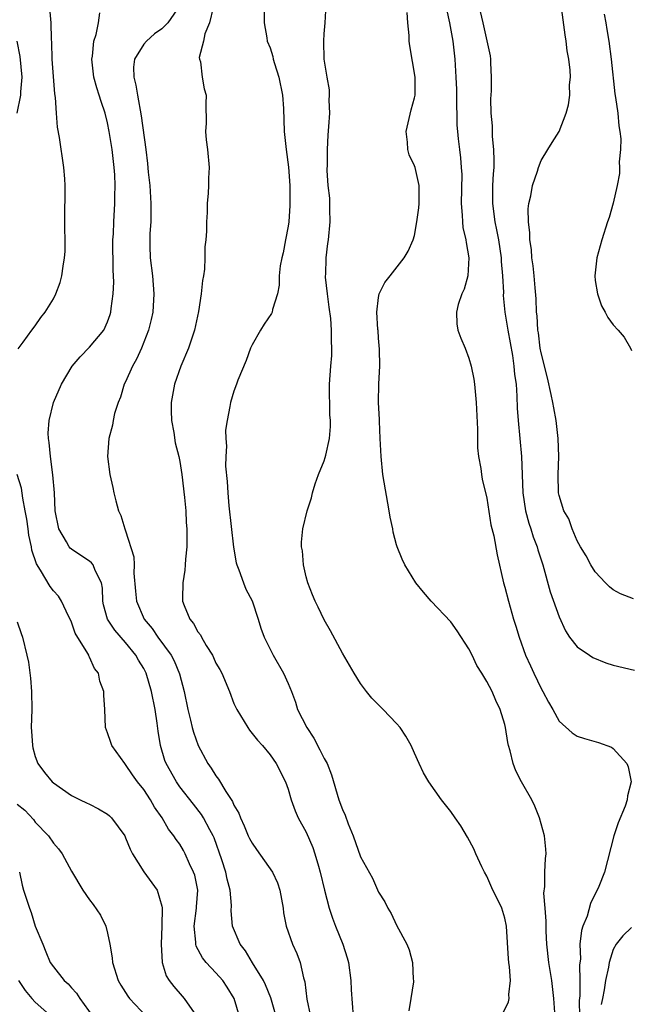
# Model space of a CAD drawing. Units: inches. Extents: x 2508000 to 2511000, y 1515000 to 1518000.
# Drawn here: x 2509029 to 2509097, y 1515322 to 1515431 of the extents above; entities that cross this region are included whole.
import ezdxf

# ---------------------------------------------------------------- set-up
doc = ezdxf.new("R2010")
doc.units = ezdxf.units.IN
doc.header["$MEASUREMENT"] = 0
doc.layers.add('LD25081515_10ft', color=123, linetype='Continuous')

msp = doc.modelspace()

# ---------------------------------------------------------------- linework, layer by layer
at = {"layer": 'LD25081515_10ft'}
for points, elevation in [([(2509029.09, 1515394.91), (2509029.66, 1515395.66), (2509030.61, 1515397), (2509031, 1515397.48), (2509031.6, 1515398.4), (2509032.1, 1515399), (2509033, 1515400.45), (2509033.27, 1515401), (2509033.74, 1515402.26), (2509033.92, 1515403), (2509034.07, 1515404.07), (2509034.25, 1515405), (2509034.29, 1515405.71), (2509034.3, 1515407), (2509034.26, 1515408.26), (2509034.26, 1515409), (2509034.32, 1515413), (2509034.27, 1515413.73), (2509034.17, 1515415), (2509033.67, 1515418.33), (2509033.46, 1515419.46), (2509033.34, 1515421), (2509033.24, 1515422.76), (2509033.17, 1515423.17), (2509033, 1515425.06), (2509032.86, 1515427), (2509032.83, 1515428.83), (2509032.79, 1515429.21), (2509032.76, 1515431), (2509032.62, 1515432.62)], 7610), ([(2509047, 1515432.94), (2509045.67, 1515431), (2509045, 1515430.35), (2509044.19, 1515429.81), (2509043.32, 1515429), (2509043, 1515428.65), (2509041.99, 1515427), (2509041.88, 1515426.12), (2509041.91, 1515425), (2509042.13, 1515424.13), (2509042.3, 1515423), (2509042.73, 1515420.73), (2509043.24, 1515417), (2509043.43, 1515415.43), (2509043.51, 1515414.49), (2509043.67, 1515413), (2509043.8, 1515411), (2509043.81, 1515410.19), (2509043.78, 1515409), (2509043.69, 1515407.69), (2509043.67, 1515407), (2509043.7, 1515406.3), (2509043.71, 1515405), (2509043.96, 1515403), (2509044.13, 1515401), (2509044, 1515399), (2509043.82, 1515398.18), (2509043.54, 1515397), (2509042.75, 1515395), (2509042.21, 1515393.79), (2509041.75, 1515393), (2509041, 1515391.27), (2509040.85, 1515391), (2509040.42, 1515389.58), (2509040.16, 1515389), (2509039.78, 1515387.78), (2509039.61, 1515387), (2509039.54, 1515386.46), (2509039.15, 1515385), (2509039.01, 1515382.99), (2509039.26, 1515381), (2509039.59, 1515379.59), (2509039.69, 1515379), (2509039.92, 1515378.08), (2509040.21, 1515377), (2509040.47, 1515376.47), (2509040.9, 1515375), (2509041, 1515374.77), (2509041.9, 1515371.89), (2509041.93, 1515371), (2509041.92, 1515370.08), (2509042.08, 1515368.08), (2509042.19, 1515367), (2509043.07, 1515365), (2509043.95, 1515363.95), (2509044.58, 1515363), (2509046.04, 1515361), (2509046.37, 1515360.37), (2509046.95, 1515358.95), (2509047.48, 1515357), (2509047.89, 1515355), (2509048.19, 1515353.81), (2509048.37, 1515353), (2509048.5, 1515352.5), (2509049.04, 1515351), (2509050.11, 1515349), (2509050.49, 1515348.49), (2509051, 1515347.65), (2509051.28, 1515347.28), (2509052.09, 1515345.91), (2509052.82, 1515344.82), (2509053, 1515344.4), (2509053.53, 1515343.53), (2509053.71, 1515343), (2509054.13, 1515342.13), (2509054.58, 1515341), (2509054.71, 1515340.71), (2509055, 1515340.18), (2509055.5, 1515339.5), (2509057.25, 1515337), (2509057.8, 1515335.8), (2509058.07, 1515335), (2509058.43, 1515333), (2509058.49, 1515332.49), (2509058.78, 1515331), (2509059.48, 1515329), (2509059.97, 1515327.97), (2509060.32, 1515327), (2509060.7, 1515325.3), (2509060.85, 1515324.85), (2509061.07, 1515322.93), (2509061.49, 1515321)], 7590), ([(2509050.7, 1515432.7), (2509050.29, 1515431), (2509049.78, 1515429.78), (2509049.63, 1515429), (2509049.16, 1515427.16), (2509049.18, 1515427), (2509049.29, 1515426.71), (2509049.46, 1515425), (2509049.69, 1515423.69), (2509049.93, 1515423), (2509049.9, 1515422.1), (2509049.91, 1515419.91), (2509049.85, 1515419), (2509049.93, 1515418.07), (2509050.05, 1515417), (2509050.24, 1515415), (2509050.19, 1515413.81), (2509050.18, 1515413), (2509050.15, 1515412.15), (2509050.02, 1515411), (2509050.02, 1515410.02), (2509049.95, 1515409), (2509049.96, 1515407.96), (2509049.9, 1515407), (2509049.78, 1515406.22), (2509049.78, 1515405), (2509049.74, 1515403.74), (2509049.61, 1515403), (2509049.5, 1515402.5), (2509049.38, 1515401), (2509049.07, 1515399.07), (2509048.63, 1515397), (2509048.43, 1515396.43), (2509047.98, 1515395), (2509047.12, 1515393), (2509046.4, 1515391), (2509046.04, 1515389), (2509046.05, 1515388.05), (2509046.08, 1515387), (2509046.33, 1515385.67), (2509046.5, 1515384.5), (2509046.89, 1515383), (2509047, 1515382.45), (2509047.24, 1515381), (2509047.53, 1515378.47), (2509047.65, 1515377), (2509047.71, 1515375.71), (2509047.77, 1515375), (2509047.79, 1515374.21), (2509047.78, 1515373), (2509047.64, 1515371.64), (2509047.61, 1515371), (2509047.57, 1515370.43), (2509047.32, 1515369), (2509047.3, 1515367.3), (2509047.31, 1515367), (2509047.49, 1515366.51), (2509048.12, 1515365), (2509048.53, 1515364.53), (2509049, 1515363.61), (2509049.28, 1515363.28), (2509049.4, 1515363), (2509049.92, 1515362.08), (2509050.61, 1515361), (2509050.75, 1515360.75), (2509051, 1515360.14), (2509051.43, 1515359.43), (2509051.64, 1515359), (2509052.49, 1515357), (2509053, 1515355.67), (2509053.33, 1515355), (2509054.52, 1515353), (2509054.72, 1515352.72), (2509055.6, 1515351.6), (2509056.16, 1515351), (2509057, 1515349.96), (2509057.68, 1515349), (2509058.7, 1515347), (2509059, 1515346.19), (2509059.34, 1515345), (2509059.78, 1515343.78), (2509060.11, 1515343), (2509061, 1515341.41), (2509061.73, 1515339.73), (2509061.97, 1515339), (2509062.34, 1515337.66), (2509062.55, 1515337), (2509063.01, 1515335.01), (2509063.53, 1515333), (2509063.9, 1515331.9), (2509064.24, 1515331), (2509065.05, 1515329), (2509065.52, 1515327.52), (2509065.67, 1515327), (2509065.94, 1515325), (2509065.98, 1515323.98), (2509066.2, 1515321)], 7580), ([(2509082.74, 1515321.26), (2509083.38, 1515322.62), (2509083.47, 1515323), (2509083.45, 1515323.45), (2509083.61, 1515325), (2509083.51, 1515326.49), (2509083.43, 1515327), (2509083.39, 1515327.39), (2509083.18, 1515331), (2509083, 1515331.88), (2509082.66, 1515333), (2509082.37, 1515333.63), (2509081.67, 1515335), (2509081, 1515336.55), (2509080.72, 1515337), (2509080.44, 1515337.56), (2509079.77, 1515339), (2509079.56, 1515339.57), (2509078.87, 1515340.87), (2509078.11, 1515342.11), (2509077.5, 1515343), (2509077, 1515343.7), (2509076.43, 1515344.43), (2509075.96, 1515345), (2509074.56, 1515347), (2509074, 1515348), (2509073.5, 1515349), (2509073, 1515350.16), (2509072.61, 1515351), (2509072.03, 1515352.03), (2509071.39, 1515353), (2509071, 1515353.46), (2509069.53, 1515355), (2509068.26, 1515356.26), (2509067.66, 1515357), (2509067, 1515357.88), (2509066.31, 1515359), (2509065, 1515361.22), (2509063.7, 1515363.7), (2509063, 1515364.92), (2509062.33, 1515366.33), (2509062, 1515367), (2509061.7, 1515367.7), (2509061.18, 1515369), (2509061, 1515369.68), (2509060.7, 1515371), (2509060.57, 1515372.57), (2509060.48, 1515373), (2509060.47, 1515373.53), (2509060.62, 1515375), (2509061.1, 1515377), (2509061.57, 1515378.43), (2509061.69, 1515379), (2509061.98, 1515379.98), (2509062.35, 1515381), (2509063, 1515382.54), (2509063.11, 1515382.89), (2509063.16, 1515383.16), (2509063.58, 1515385), (2509063.68, 1515386.32), (2509063.68, 1515387), (2509063.62, 1515387.62), (2509063.59, 1515391), (2509063.72, 1515393), (2509063.82, 1515394.18), (2509063.85, 1515395), (2509063.78, 1515395.78), (2509063.81, 1515397), (2509063.73, 1515398.27), (2509063.53, 1515399.53), (2509063.34, 1515401), (2509063.15, 1515402.85), (2509063.15, 1515403), (2509063.17, 1515403.17), (2509063.21, 1515405), (2509063.4, 1515406.6), (2509063.48, 1515407), (2509063.66, 1515409), (2509063.61, 1515410.39), (2509063.6, 1515411.6), (2509063.43, 1515413), (2509063.32, 1515414.68), (2509063.35, 1515415.35), (2509063.36, 1515417), (2509063.43, 1515418.57), (2509063.52, 1515419.52), (2509063.6, 1515421), (2509063.55, 1515422.45), (2509063.58, 1515423), (2509063.58, 1515423.58), (2509063.31, 1515425), (2509062.99, 1515427), (2509062.96, 1515429), (2509063, 1515429.78), (2509063.1, 1515431), (2509063.21, 1515433)], 7560), ([(2509076.54, 1515432.54), (2509076.88, 1515431), (2509077.23, 1515429), (2509077.44, 1515427), (2509077.57, 1515425), (2509077.63, 1515423.63), (2509077.65, 1515423), (2509077.65, 1515421.65), (2509077.68, 1515421), (2509077.68, 1515419.68), (2509077.74, 1515419), (2509077.84, 1515418.16), (2509077.96, 1515417), (2509078.08, 1515416.08), (2509078.17, 1515415), (2509078.21, 1515414.21), (2509078.16, 1515411), (2509078.27, 1515409.73), (2509078.29, 1515409), (2509078.35, 1515408.35), (2509078.66, 1515407), (2509078.69, 1515406.69), (2509079, 1515405), (2509078.88, 1515403), (2509078.47, 1515401.53), (2509078.23, 1515401), (2509077.83, 1515399.83), (2509077.64, 1515399), (2509077.68, 1515397.68), (2509077.8, 1515397), (2509078.11, 1515396.11), (2509078.59, 1515395), (2509079, 1515393.9), (2509079.27, 1515393), (2509079.55, 1515391.55), (2509079.63, 1515391), (2509079.82, 1515389), (2509079.96, 1515386.04), (2509079.96, 1515383.96), (2509080.09, 1515383), (2509080.33, 1515381.67), (2509080.39, 1515381), (2509080.49, 1515380.49), (2509081, 1515378.4), (2509081.45, 1515375.45), (2509081.78, 1515374.22), (2509082.13, 1515372.13), (2509082.86, 1515369), (2509083, 1515368.53), (2509083.39, 1515367), (2509083.96, 1515365), (2509084.21, 1515364.22), (2509084.56, 1515363), (2509085.27, 1515361), (2509085.82, 1515359.82), (2509086.19, 1515359), (2509087, 1515357.31), (2509087.19, 1515357), (2509087.81, 1515355.81), (2509088.32, 1515355), (2509089, 1515353.7), (2509090.43, 1515352.43), (2509091, 1515352.06), (2509091.8, 1515351.8), (2509093.36, 1515351.36), (2509094.81, 1515350.81), (2509095, 1515350.68), (2509096.49, 1515349), (2509096.65, 1515348.65), (2509096.99, 1515347), (2509096.58, 1515345.42), (2509096.55, 1515345), (2509096.31, 1515344.31), (2509095.55, 1515342.45), (2509095.04, 1515341), (2509094.01, 1515337), (2509093.4, 1515335.4), (2509093.23, 1515335), (2509093, 1515334.58), (2509092.49, 1515333.51), (2509092.11, 1515332.11), (2509091.64, 1515331), (2509091.47, 1515330.53), (2509091.31, 1515329), (2509091.35, 1515327.35), (2509091.27, 1515326.73), (2509091.31, 1515325), (2509091.28, 1515323.28), (2509091.23, 1515322.77), (2509091.24, 1515321)], 7540), ([(2509097.24, 1515367.24), (2509095.79, 1515367.79), (2509095, 1515368.26), (2509094.57, 1515368.57), (2509094.12, 1515369), (2509093, 1515370.25), (2509092.53, 1515371), (2509092.01, 1515372.01), (2509091.38, 1515373), (2509091, 1515373.66), (2509090.46, 1515375), (2509090.09, 1515376.09), (2509089.54, 1515377), (2509089, 1515378.69), (2509088.94, 1515379), (2509088.91, 1515381), (2509088.98, 1515383), (2509088.91, 1515385), (2509088.66, 1515387), (2509088.4, 1515388.4), (2509088.31, 1515389), (2509088.13, 1515389.87), (2509087.71, 1515391.71), (2509087, 1515394.48), (2509086.91, 1515395), (2509086.71, 1515396.71), (2509086.66, 1515397), (2509086.56, 1515398.56), (2509086.5, 1515399), (2509086.45, 1515400.45), (2509086.34, 1515401.66), (2509086.24, 1515403), (2509086.13, 1515404.13), (2509085.98, 1515405), (2509085.93, 1515405.93), (2509085.75, 1515407), (2509085.76, 1515407.76), (2509085.61, 1515409), (2509085.58, 1515410.42), (2509085.66, 1515411), (2509085.87, 1515411.87), (2509086.06, 1515413), (2509086.61, 1515414.61), (2509086.72, 1515415), (2509087, 1515415.79), (2509087.76, 1515417), (2509088.22, 1515417.78), (2509089, 1515419), (2509089.77, 1515421), (2509090.05, 1515421.95), (2509090.17, 1515423), (2509090.15, 1515424.15), (2509090.25, 1515425), (2509090.23, 1515425.77), (2509090.07, 1515427), (2509089.9, 1515427.9), (2509089.78, 1515429), (2509089.67, 1515429.67), (2509089.23, 1515433)], 7520), ([(2509057.68, 1515321), (2509057.07, 1515323.07), (2509056.5, 1515324.5), (2509056.25, 1515325), (2509055.05, 1515326.95), (2509054.27, 1515328.27), (2509053.68, 1515329), (2509052.84, 1515331), (2509052.69, 1515332.69), (2509052.71, 1515333.29), (2509052.56, 1515335), (2509052.23, 1515336.23), (2509052.08, 1515337), (2509051.64, 1515338.36), (2509050.79, 1515340.79), (2509050.69, 1515341), (2509050.31, 1515341.69), (2509049.63, 1515343), (2509049.39, 1515343.39), (2509048.5, 1515344.5), (2509047, 1515346.45), (2509046.62, 1515347), (2509045.5, 1515349), (2509045.36, 1515349.36), (2509044.85, 1515351), (2509044.6, 1515352.6), (2509044.5, 1515353.5), (2509044.28, 1515355), (2509043.88, 1515357), (2509043.28, 1515359), (2509043, 1515359.53), (2509042.44, 1515360.44), (2509042.14, 1515361), (2509041, 1515362.42), (2509039.79, 1515363.79), (2509039, 1515365), (2509038.57, 1515366.57), (2509038.49, 1515367), (2509038.43, 1515368.43), (2509038.32, 1515369), (2509037.62, 1515370.38), (2509037.4, 1515371), (2509037.24, 1515371.24), (2509037, 1515371.42), (2509036.06, 1515372.06), (2509035, 1515372.73), (2509034.85, 1515372.85), (2509034.74, 1515373), (2509034.44, 1515373.56), (2509033.6, 1515375), (2509033.19, 1515377), (2509033.11, 1515379), (2509032.96, 1515380.96), (2509032.67, 1515383), (2509032.55, 1515384.55), (2509032.45, 1515385), (2509032.42, 1515385.58), (2509032.52, 1515387), (2509033, 1515389), (2509033.9, 1515391), (2509035.07, 1515393), (2509035.96, 1515394.04), (2509037, 1515395.1), (2509038.58, 1515397), (2509039, 1515397.92), (2509039.28, 1515398.72), (2509039.36, 1515399), (2509039.4, 1515399.4), (2509039.62, 1515401), (2509039.68, 1515402.32), (2509039.66, 1515403), (2509039.62, 1515403.62), (2509039.6, 1515407), (2509039.65, 1515407.65), (2509039.69, 1515409), (2509039.82, 1515411), (2509039.81, 1515411.81), (2509039.85, 1515413), (2509039.81, 1515414.19), (2509039.75, 1515415), (2509039.51, 1515417), (2509039.19, 1515419), (2509039, 1515419.94), (2509038.72, 1515421), (2509038.3, 1515422.3), (2509038.09, 1515423), (2509037.82, 1515423.82), (2509037.5, 1515425), (2509037.26, 1515427), (2509037.32, 1515427.32), (2509037.5, 1515429), (2509037.73, 1515429.73), (2509037.99, 1515431), (2509038.13, 1515432.13)], 7600), ([(2509056.35, 1515432.35), (2509056.35, 1515431), (2509056.64, 1515429.36), (2509056.69, 1515429), (2509057, 1515428.23), (2509057.29, 1515427.29), (2509057.35, 1515427), (2509057.48, 1515426.52), (2509057.95, 1515425), (2509058.36, 1515423), (2509058.48, 1515421.53), (2509058.55, 1515419), (2509058.77, 1515417), (2509059.04, 1515415.04), (2509059.17, 1515413), (2509059.19, 1515410.8), (2509059.07, 1515409), (2509059, 1515408.49), (2509058.72, 1515407), (2509058.44, 1515405.56), (2509058.3, 1515405), (2509058.12, 1515404.12), (2509058.02, 1515403), (2509058.02, 1515401.98), (2509057.82, 1515401), (2509057.28, 1515399.28), (2509057.24, 1515399), (2509057.16, 1515398.84), (2509056.35, 1515397.65), (2509055.93, 1515397), (2509055, 1515395.38), (2509054.83, 1515395), (2509054.36, 1515393.64), (2509053.44, 1515391.44), (2509053.29, 1515391), (2509053, 1515390.24), (2509052.6, 1515389), (2509052.55, 1515388.55), (2509052.23, 1515387), (2509052.07, 1515385.93), (2509052.1, 1515385), (2509052.16, 1515384.16), (2509052.08, 1515383), (2509052.07, 1515381.93), (2509052.25, 1515380.25), (2509052.31, 1515379), (2509052.44, 1515377.56), (2509052.96, 1515372.96), (2509053.25, 1515371.25), (2509053.32, 1515371), (2509053.53, 1515370.47), (2509054.05, 1515369), (2509054.33, 1515368.33), (2509055.01, 1515367.01), (2509055.67, 1515365), (2509055.99, 1515363.99), (2509056.33, 1515363), (2509057.32, 1515361), (2509058.48, 1515359), (2509059, 1515357.88), (2509059.37, 1515357), (2509059.8, 1515355.8), (2509060.05, 1515355), (2509061.05, 1515353), (2509061.84, 1515351.84), (2509062.52, 1515350.52), (2509063, 1515349.56), (2509063.31, 1515349), (2509063.78, 1515347.78), (2509064.62, 1515345), (2509065, 1515343.92), (2509065.3, 1515343.3), (2509065.65, 1515342.35), (2509066.2, 1515341), (2509067, 1515338.7), (2509068.34, 1515336.34), (2509069, 1515334.78), (2509069.72, 1515333.72), (2509070.05, 1515333), (2509070.42, 1515332.42), (2509071, 1515331.11), (2509072.14, 1515329), (2509072.39, 1515328.39), (2509072.78, 1515327), (2509072.84, 1515325.16), (2509072.87, 1515325), (2509072.86, 1515324.86), (2509072.58, 1515323), (2509072.35, 1515321.65)], 7570), ([(2509088.54, 1515321.46), (2509088.43, 1515323), (2509088.21, 1515325), (2509087.87, 1515327), (2509087.63, 1515329), (2509087.56, 1515330.44), (2509087.55, 1515331), (2509087.58, 1515331.58), (2509087.47, 1515333), (2509087.32, 1515334.68), (2509087.4, 1515335.4), (2509087.4, 1515337), (2509087.49, 1515338.51), (2509087.55, 1515339), (2509087.52, 1515339.52), (2509087.39, 1515341), (2509086.83, 1515343), (2509086.3, 1515344.3), (2509085.97, 1515345), (2509084.83, 1515347), (2509084.21, 1515348.21), (2509083.91, 1515349), (2509083.57, 1515350.43), (2509083.4, 1515351), (2509083.33, 1515351.33), (2509083.07, 1515353), (2509083, 1515353.32), (2509082.49, 1515355), (2509081.99, 1515355.99), (2509081.59, 1515357), (2509081, 1515358.11), (2509080.46, 1515359), (2509079.88, 1515359.88), (2509079.36, 1515361), (2509079, 1515361.72), (2509077.71, 1515363.71), (2509077, 1515364.7), (2509074.83, 1515367), (2509073.97, 1515367.97), (2509073.13, 1515369), (2509071.92, 1515371), (2509071.63, 1515371.63), (2509071.08, 1515373), (2509071, 1515373.24), (2509070.62, 1515374.62), (2509070.58, 1515375), (2509070.29, 1515376.29), (2509070.2, 1515377), (2509069.48, 1515381), (2509069.28, 1515383), (2509069.2, 1515385), (2509069.1, 1515386.9), (2509069.11, 1515387.11), (2509069, 1515389), (2509069.04, 1515391.04), (2509069.15, 1515393), (2509069.12, 1515394.88), (2509069, 1515396.09), (2509068.95, 1515396.95), (2509068.92, 1515397.08), (2509068.83, 1515399), (2509069, 1515400.62), (2509069.07, 1515401), (2509069.72, 1515402.28), (2509070.3, 1515403), (2509071.84, 1515405), (2509072.28, 1515405.72), (2509072.85, 1515407), (2509073, 1515407.47), (2509073.26, 1515409), (2509073.47, 1515410.53), (2509073.5, 1515411), (2509073.52, 1515413), (2509073.07, 1515415), (2509073, 1515415.18), (2509072.4, 1515416.4), (2509072.25, 1515417), (2509072.21, 1515417.79), (2509072.05, 1515419), (2509072.62, 1515421.38), (2509073, 1515422.71), (2509073.07, 1515423), (2509073.05, 1515425), (2509072.48, 1515428.48), (2509072.41, 1515429), (2509072.38, 1515429.62), (2509072.24, 1515431), (2509072.17, 1515432.17)], 7550), ([(2509080.26, 1515432.26), (2509080.57, 1515431), (2509081.36, 1515427.36), (2509081.41, 1515427), (2509081.41, 1515426.59), (2509081.48, 1515425), (2509081.48, 1515423.48), (2509081.39, 1515422.61), (2509081.45, 1515421), (2509081.6, 1515419.6), (2509081.58, 1515418.42), (2509081.73, 1515417), (2509081.78, 1515415.78), (2509081.76, 1515415), (2509081.69, 1515414.31), (2509081.63, 1515413), (2509081.61, 1515411), (2509081.88, 1515409), (2509082.08, 1515408.08), (2509082.27, 1515407), (2509082.57, 1515405), (2509082.58, 1515404.58), (2509082.74, 1515403), (2509082.83, 1515401.17), (2509082.82, 1515400.82), (2509082.99, 1515399), (2509083.32, 1515397), (2509083.83, 1515394.17), (2509084, 1515393), (2509084.07, 1515392.07), (2509084.23, 1515391), (2509084.32, 1515389.68), (2509084.36, 1515388.36), (2509084.45, 1515387), (2509084.84, 1515383), (2509085, 1515379), (2509085.29, 1515377), (2509085.64, 1515375.64), (2509085.86, 1515375), (2509086.12, 1515374.12), (2509086.57, 1515373), (2509086.66, 1515372.66), (2509087.2, 1515371), (2509088.02, 1515368.02), (2509089, 1515365.24), (2509089.69, 1515363.69), (2509090.16, 1515363), (2509091, 1515361.92), (2509092.35, 1515361), (2509092.75, 1515360.75), (2509094.17, 1515360.17), (2509095, 1515359.91), (2509097.35, 1515359.35)], 7530), ([(2509093.99, 1515431.99), (2509094.18, 1515431), (2509094.27, 1515430.27), (2509094.49, 1515429), (2509094.77, 1515427), (2509095.17, 1515423.17), (2509095.24, 1515422.76), (2509095.49, 1515421), (2509095.61, 1515419.61), (2509095.74, 1515419), (2509095.82, 1515418.18), (2509095.79, 1515417), (2509095.64, 1515415.64), (2509095.67, 1515415), (2509095.68, 1515414.32), (2509095.42, 1515413), (2509095, 1515411.06), (2509094.53, 1515409.47), (2509094.36, 1515409), (2509093.72, 1515407), (2509093.16, 1515405), (2509092.94, 1515403), (2509093, 1515402.5), (2509093.24, 1515401), (2509093.7, 1515399.7), (2509094.11, 1515399), (2509094.39, 1515398.39), (2509095, 1515397.59), (2509095.55, 1515397), (2509096.2, 1515396.2), (2509096.89, 1515395), (2509097, 1515394.73)], 7510), ([(2509028.96, 1515429), (2509029.3, 1515427.3), (2509029.52, 1515425), (2509029.38, 1515423.38), (2509029.37, 1515423), (2509028.97, 1515421)], 7620), ([(2509053.6, 1515321), (2509053.02, 1515323), (2509052.26, 1515324.26), (2509051.75, 1515325), (2509051, 1515325.83), (2509049.91, 1515327), (2509049.5, 1515327.5), (2509048.81, 1515328.81), (2509048.77, 1515329), (2509048.77, 1515329.23), (2509048.6, 1515331), (2509048.86, 1515333), (2509048.85, 1515333.15), (2509048.98, 1515335), (2509048.65, 1515336.65), (2509048.53, 1515337), (2509048.09, 1515337.91), (2509047.61, 1515339), (2509047.4, 1515339.4), (2509047, 1515340.08), (2509046.6, 1515340.6), (2509046.35, 1515341), (2509045.75, 1515341.75), (2509045.05, 1515343), (2509044.2, 1515344.2), (2509043.75, 1515345), (2509043, 1515346.15), (2509042.31, 1515347), (2509041.77, 1515347.77), (2509041, 1515348.92), (2509040.92, 1515349), (2509039.46, 1515351), (2509039.36, 1515351.36), (2509039, 1515352.43), (2509038.78, 1515353), (2509038.71, 1515355), (2509038.58, 1515356.58), (2509038.59, 1515357), (2509038.13, 1515358.13), (2509037.99, 1515359), (2509037.54, 1515359.54), (2509037, 1515360.8), (2509036.93, 1515360.93), (2509036.91, 1515361), (2509036.82, 1515361.18), (2509035.43, 1515363.43), (2509035, 1515364.66), (2509034.85, 1515365), (2509034.68, 1515365.32), (2509033.91, 1515367), (2509033.56, 1515367.56), (2509033, 1515368.15), (2509032.63, 1515368.63), (2509031.59, 1515370.41), (2509031.12, 1515371.12), (2509030.62, 1515372.62), (2509030.58, 1515373), (2509030.28, 1515374.28), (2509030.21, 1515375), (2509030.05, 1515376.05), (2509029.89, 1515377), (2509029.61, 1515378.39), (2509029.48, 1515379.48), (2509029.01, 1515381.01)], 7610), ([(2509029, 1515364.71), (2509029.42, 1515363.42), (2509029.58, 1515363), (2509030.06, 1515361), (2509030.23, 1515360.23), (2509030.47, 1515358.47), (2509030.58, 1515357), (2509030.6, 1515355), (2509030.56, 1515353), (2509030.58, 1515352.58), (2509030.68, 1515351), (2509030.74, 1515350.74), (2509031, 1515349.79), (2509031.28, 1515349), (2509032.03, 1515348.03), (2509032.85, 1515347), (2509033, 1515346.87), (2509035, 1515345.49), (2509035.95, 1515345), (2509036.67, 1515344.67), (2509037, 1515344.5), (2509038.01, 1515344.01), (2509039, 1515343.4), (2509039.22, 1515343.22), (2509039.44, 1515343), (2509040.9, 1515341), (2509041, 1515340.79), (2509041.52, 1515339.52), (2509041.78, 1515339), (2509043, 1515337.02), (2509044.49, 1515335), (2509045, 1515333.24), (2509045.04, 1515333.04), (2509045.01, 1515331.01), (2509044.93, 1515329), (2509045.06, 1515327), (2509045.5, 1515325.5), (2509045.81, 1515325), (2509046.33, 1515324.33), (2509047.26, 1515323.26), (2509047.5, 1515323), (2509048.58, 1515321.42)], 7620), ([(2509029, 1515344.53), (2509029.84, 1515343.84), (2509030.81, 1515342.81), (2509031, 1515342.53), (2509032.48, 1515341), (2509033, 1515340.18), (2509033.56, 1515339.56), (2509033.98, 1515339), (2509035, 1515337.11), (2509036.26, 1515335), (2509037, 1515333.94), (2509037.41, 1515333.41), (2509038.23, 1515332.23), (2509038.8, 1515331), (2509039, 1515330.23), (2509039.25, 1515329), (2509039.51, 1515327.51), (2509039.55, 1515327), (2509040.18, 1515325), (2509040.48, 1515324.48), (2509041.25, 1515323.25), (2509041.43, 1515323), (2509043.33, 1515321)], 7630), ([(2509029.24, 1515337), (2509029.55, 1515335.55), (2509029.71, 1515335), (2509030.34, 1515333), (2509030.53, 1515332.53), (2509031, 1515331.02), (2509031.83, 1515329), (2509032.18, 1515328.18), (2509032.65, 1515327), (2509033, 1515326.5), (2509034.19, 1515325), (2509034.64, 1515324.64), (2509035, 1515324.19), (2509035.58, 1515323.58), (2509035.92, 1515323), (2509037.37, 1515321)], 7640), ([(2509097, 1515330.87), (2509096.07, 1515329.93), (2509095.33, 1515329), (2509095, 1515328.44), (2509094.54, 1515327), (2509094.46, 1515326.46), (2509094.14, 1515325), (2509093.98, 1515323.98), (2509093.79, 1515323), (2509093.67, 1515322.33)], 7530), ([(2509029.13, 1515325), (2509029.88, 1515323.88), (2509030.61, 1515323), (2509031, 1515322.61), (2509032.91, 1515320.91)], 7650)]:
    msp.add_lwpolyline(points, dxfattribs=dict(at, elevation=elevation))

doc.saveas('drawing.dxf')
